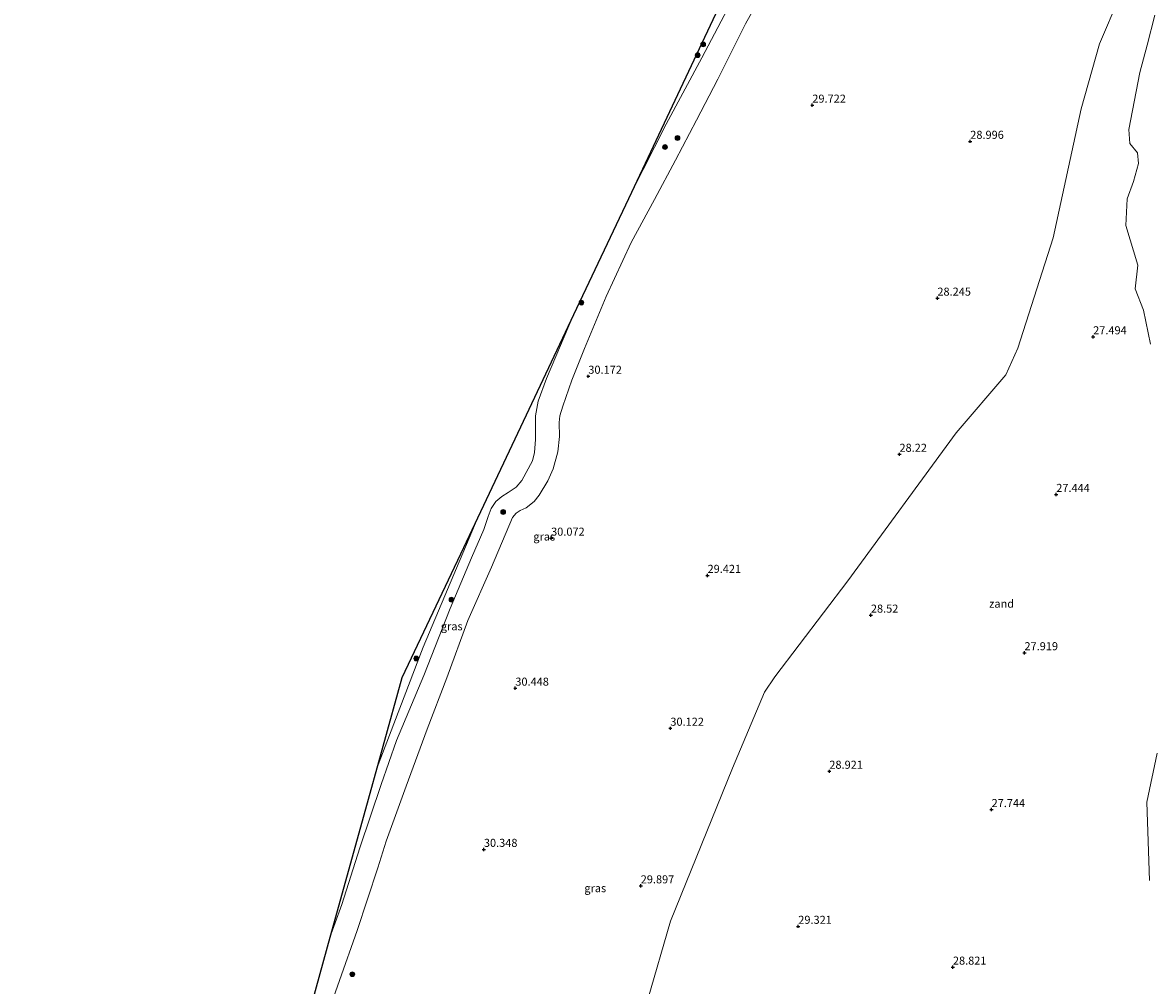
# Model space of a CAD drawing. Units: metres. Extents: x 180487 to 186016, y 337499 to 343753.
# Drawn here: x 180964 to 181314, y 340287 to 340586 of the extents above; entities that cross this region are included whole.
import ezdxf
from ezdxf.enums import TextEntityAlignment as Align

# ---------------------------------------------------------------- set-up
doc = ezdxf.new("R2010")
doc.units = ezdxf.units.M
doc.layers.get('0').update_dxf_attribs({"lineweight": 25})
for name, color, linetype, lineweight in [('B-ME-GR-BOOM-S-B1', 93, 'Continuous', 18), ('B-ME-GW-HOOGTEPUNT-S-B1', 10, 'Continuous', 25), ('B-ME-GW-KRUINLIJN-L-B1', 93, 'Continuous', 18), ('B-ME-GW-TEENLIJN-L-B1', 93, 'Continuous', 18), ('B-ME-IE-GRASLAND-GV-B6', 93, 'Continuous', 18), ('B-ME-IE-GRONDWERKLIJN-GROND_NIETINGERICHT-GV-B6', 253, 'Continuous', 18), ('B-ME-KG-KADASTRAAL-OPNAMEDTMGRENS-L-B1', 10, 'Continuous', 25), ('B-ME-OG-WATER-GV-B6', 153, 'Continuous', 18)]:
    doc.layers.add(name, color=color, linetype=linetype, lineweight=lineweight)
doc.styles.add('NLCS-ISO', font='NLCS-ISO.TTF')

# ---------------------------------------------------------------- blocks, each defined once
blk = doc.blocks.new('boom')
blk.add_hatch(color=256).paths.add_polyline_path([(-0.75, 0, 1), (0.75, 0, 1)])
blk.add_circle((0, 0), 0.75)
blk = doc.blocks.new('hoogtepunt')
for p, q in [((-0.5, 0), (0.5, 0)), ((0, 0.5), (0, -0.5))]:
    blk.add_line(p, q)

msp = doc.modelspace()

# ---------------------------------------------------------------- linework, layer by layer
at = {"layer": 'B-ME-GW-KRUINLIJN-L-B1'}
for points in [[(181210.58, 340640.9, 33.61), (181201.26, 340624.91, 33.7), (181192.26, 340608.26, 33.88), (181185.01, 340594.17, 33.87), (181175.01, 340575.19, 33.86), (181163.95, 340554.65, 33.84), (181153.17, 340533.4, 33.92)], [(181059.63, 340302.21, 33.98), (181063.32, 340312.5, 33.96), (181068.91, 340330.12, 33.93), (181075.55, 340349.69, 33.96), (181080.31, 340363.34, 33.92), (181088.76, 340383.59, 33.81), (181096.91, 340404.38, 33.84), (181103.53, 340420.01, 33.66), (181107.36, 340428.85, 33.59), (181108.69, 340432.92, 33.58), (181109.69, 340435.33, 33.62), (181111.16, 340437.51, 33.61), (181112.96, 340439.13, 33.64), (181114.95, 340440.36, 33.57), (181117.39, 340442.01, 33.6), (181119.18, 340444.03, 33.57), (181122.47, 340450.18, 33.63), (181123.14, 340452.73, 33.76), (181123.44, 340456.73, 33.75), (181123.37, 340464.09, 33.75), (181124.27, 340468.62, 33.77), (181126.88, 340475.68, 33.88), (181135.22, 340495.44, 33.91)], [(181074.12, 340354.47, 34.15), (181088.56, 340392.35, 34.04), (181105.58, 340432.75, 34.03)]]:
    msp.add_polyline3d(points, dxfattribs=at)
at = {"layer": 'B-ME-GW-TEENLIJN-L-B1'}
msp.add_polyline3d([(181057.18, 340273.67, 30.71), (181062.61, 340288.91, 30.72), (181068.07, 340304.48, 30.82), (181074.52, 340323.85, 30.75), (181077.04, 340332.2, 30.77), (181083.29, 340349.2, 30.72), (181089.75, 340366.89, 30.69), (181095.91, 340382.8, 30.66), (181102.45, 340400.65, 30.6), (181109.81, 340417.19, 30.49), (181116.23, 340432.53, 30.38), (181117.43, 340433.96, 30.38), (181118.67, 340434.77, 30.35), (181120.51, 340435.59, 30.33), (181122.99, 340437.51, 30.28), (181124.52, 340439.51, 30.2), (181127.27, 340443.96, 30.18), (181128.92, 340447.68, 30.12), (181130.32, 340452.9, 30.23), (181130.87, 340457.73, 30.28), (181130.77, 340462.05, 30.33), (181130.97, 340464.1, 30.36), (181131.93, 340467.11, 30.41), (181134.68, 340475.21, 30.52), (181138.63, 340485.04, 30.52), (181145.31, 340501.19, 30.55), (181153.06, 340517.91, 30.55), (181160.32, 340531.22, 30.39), (181166.86, 340543.45, 30.34), (181173.36, 340555.82, 30.32), (181180, 340568.56, 30.33), (181188.63, 340585.72, 30.33), (181199.27, 340604.87, 30.47)], dxfattribs=at)
at = {"layer": 'B-ME-IE-GRASLAND-GV-B6'}
for points in [[(181210.58, 340640.9, 33.61), (181201.26, 340624.91, 33.7), (181192.26, 340608.26, 33.88), (181185.01, 340594.17, 33.87), (181175.01, 340575.19, 33.86), (181163.95, 340554.65, 33.84), (181153.17, 340533.4, 33.92), (181179.31, 340588.7, 33.85), (181195, 340621.88, 33.75), (181205.25, 340643.56, 33.71), (181207.99, 340642.2, 33.78), (181210.58, 340640.9, 33.61)], [(181057.18, 340273.67, 30.71), (181062.61, 340288.91, 30.72), (181068.07, 340304.48, 30.82), (181074.52, 340323.85, 30.75), (181077.04, 340332.2, 30.77), (181083.29, 340349.2, 30.72), (181089.75, 340366.89, 30.69), (181095.91, 340382.8, 30.66), (181102.45, 340400.65, 30.6), (181109.81, 340417.19, 30.49), (181116.23, 340432.53, 30.38), (181117.43, 340433.96, 30.38), (181118.67, 340434.77, 30.35), (181120.51, 340435.59, 30.33), (181122.99, 340437.51, 30.28), (181124.52, 340439.51, 30.2), (181127.27, 340443.96, 30.18), (181128.92, 340447.68, 30.12), (181130.32, 340452.9, 30.23), (181130.87, 340457.73, 30.28), (181130.77, 340462.05, 30.33), (181130.97, 340464.1, 30.36), (181131.93, 340467.11, 30.41), (181134.68, 340475.21, 30.52), (181138.63, 340485.04, 30.52), (181145.31, 340501.19, 30.55), (181153.06, 340517.91, 30.55), (181160.32, 340531.22, 30.39), (181166.86, 340543.45, 30.34), (181173.36, 340555.82, 30.32), (181180, 340568.56, 30.33), (181188.63, 340585.72, 30.33), (181199.27, 340604.87, 30.47)], [(181199.27, 340604.87, 30.47), (181188.63, 340585.72, 30.33), (181180, 340568.56, 30.33), (181173.36, 340555.82, 30.32), (181166.86, 340543.45, 30.34), (181160.32, 340531.22, 30.39), (181153.06, 340517.91, 30.55), (181145.31, 340501.19, 30.55), (181138.63, 340485.04, 30.52), (181134.68, 340475.21, 30.52), (181131.93, 340467.11, 30.41), (181130.97, 340464.1, 30.36), (181130.77, 340462.05, 30.33), (181130.87, 340457.73, 30.28), (181130.32, 340452.9, 30.23), (181128.92, 340447.68, 30.12), (181127.27, 340443.96, 30.18), (181124.52, 340439.51, 30.2), (181122.99, 340437.51, 30.28), (181120.51, 340435.59, 30.33), (181118.67, 340434.77, 30.35), (181117.43, 340433.96, 30.38), (181116.23, 340432.53, 30.38), (181109.81, 340417.19, 30.49), (181102.45, 340400.65, 30.6), (181095.91, 340382.8, 30.66), (181089.75, 340366.89, 30.69), (181083.29, 340349.2, 30.72), (181077.04, 340332.2, 30.77), (181074.52, 340323.85, 30.75), (181068.07, 340304.48, 30.82), (181062.61, 340288.91, 30.72), (181057.18, 340273.67, 30.71)], [(181050.77, 340270.25, 32.81), (181059.63, 340302.21, 33.98), (181063.32, 340312.5, 33.96), (181068.91, 340330.12, 33.93), (181075.55, 340349.69, 33.96), (181080.31, 340363.34, 33.92), (181088.76, 340383.59, 33.81), (181096.91, 340404.38, 33.84), (181103.53, 340420.01, 33.66), (181107.36, 340428.85, 33.59), (181108.69, 340432.92, 33.58), (181109.69, 340435.33, 33.62), (181111.16, 340437.51, 33.61), (181112.96, 340439.13, 33.64), (181114.95, 340440.36, 33.57), (181117.39, 340442.01, 33.6), (181119.18, 340444.03, 33.57), (181122.47, 340450.18, 33.63), (181123.14, 340452.73, 33.76), (181123.44, 340456.73, 33.75), (181123.37, 340464.09, 33.75), (181124.27, 340468.62, 33.77), (181126.88, 340475.68, 33.88), (181135.22, 340495.44, 33.91), (181153.17, 340533.4, 33.92), (181163.95, 340554.65, 33.84), (181175.01, 340575.19, 33.86), (181185.01, 340594.17, 33.87)], [(181304.55, 340593.97, 27.78), (181298.42, 340579.58, 27.83), (181292.71, 340559.36, 27.92), (181284.08, 340519.38, 27.84), (181273.06, 340485.15, 27.57), (181269.41, 340476.89, 27.63), (181253.98, 340458.8, 28.17), (181220.36, 340412.94, 29.35), (181197.64, 340383.17, 29.88), (181194.53, 340378.39, 30.1), (181184.53, 340354.85, 30.35), (181165.34, 340307.37, 30.12), (181158.13, 340282.74, 30.2)], [(181122.47, 340450.18, 33.63), (181119.18, 340444.03, 33.57), (181117.39, 340442.01, 33.6), (181114.95, 340440.36, 33.57), (181112.96, 340439.13, 33.64), (181111.16, 340437.51, 33.61), (181109.69, 340435.33, 33.62), (181108.69, 340432.92, 33.58), (181107.36, 340428.85, 33.59), (181103.53, 340420.01, 33.66), (181096.91, 340404.38, 33.84), (181088.76, 340383.59, 33.81), (181080.31, 340363.34, 33.92), (181075.55, 340349.69, 33.96), (181068.91, 340330.12, 33.93), (181063.32, 340312.5, 33.96), (181059.63, 340302.21, 33.98), (181070.17, 340340.22, 34.08), (181081.98, 340382.84, 33.91), (181100.14, 340421.25, 33.95), (181118.76, 340460.63, 33.86), (181135.22, 340495.44, 33.91), (181126.88, 340475.68, 33.88), (181124.27, 340468.62, 33.77), (181123.37, 340464.09, 33.75), (181123.44, 340456.73, 33.75), (181123.14, 340452.73, 33.76), (181122.47, 340450.18, 33.63)]]:
    msp.add_polyline3d(points, dxfattribs=at)
at = {"layer": 'B-ME-IE-GRONDWERKLIJN-GROND_NIETINGERICHT-GV-B6'}
for points in [[(181158.13, 340282.74, 30.2), (181165.34, 340307.37, 30.12), (181184.53, 340354.85, 30.35), (181194.53, 340378.39, 30.1), (181197.64, 340383.17, 29.88), (181220.36, 340412.94, 29.35), (181253.98, 340458.8, 28.17), (181269.41, 340476.89, 27.63), (181273.06, 340485.15, 27.57), (181284.08, 340519.38, 27.84), (181292.71, 340559.36, 27.92), (181298.42, 340579.58, 27.83), (181304.55, 340593.97, 27.78)], [(181315.61, 340588.45, 27.31), (181313.24, 340579.11, 27.31), (181310.96, 340570.7, 27.31), (181307.51, 340552.98, 27.31), (181307.8, 340548.67, 27.31), (181310.19, 340545.74, 27.31), (181310.52, 340542.39, 27.31), (181309.02, 340536.88, 27.31), (181307.02, 340531.5, 27.31), (181306.64, 340523.14, 27.31), (181310.28, 340510.92, 27.31), (181309.49, 340503.52, 27.31), (181312.04, 340496.9, 27.31), (181314.22, 340486.39, 27.31)], [(181316.33, 340359.43, 27.31), (181313.13, 340344.23, 27.31), (181313.98, 340319.9, 27.31)]]:
    msp.add_polyline3d(points, dxfattribs=at)
at = {"layer": 'B-ME-KG-KADASTRAAL-OPNAMEDTMGRENS-L-B1'}
msp.add_polyline3d([(181179.31, 340588.7, 33.85), (181153.17, 340533.4, 33.92), (181135.22, 340495.44, 33.91), (181118.76, 340460.63, 33.86), (181100.14, 340421.25, 33.95), (181081.98, 340382.84, 33.91), (181070.17, 340340.22, 34.08), (181059.63, 340302.21, 33.98), (181050.77, 340270.25, 32.81), (181041.58, 340237.11, 31.81), (181034.74, 340212.45, 31.45), (181030.48, 340197.07, 33.49), (181024.65, 340176.06, 33.83), (181020.98, 340162.8, 32.9), (181009.5, 340121.41, 30.65), (181004.1, 340101.94, 30.52), (180995.15, 340069.63, 30.81), (180987.13, 340040.73, 30.82), (180977.29, 340005.21, 29.86), (180964.24, 339958.16, 29.62)], dxfattribs=at)
at = {"layer": 'B-ME-OG-WATER-GV-B6'}
for points in [[(181314.22, 340486.39, 27.31), (181312.04, 340496.9, 27.31), (181309.49, 340503.52, 27.31), (181310.28, 340510.92, 27.31), (181306.64, 340523.14, 27.31), (181307.02, 340531.5, 27.31), (181309.02, 340536.88, 27.31), (181310.52, 340542.39, 27.31), (181310.19, 340545.74, 27.31), (181307.8, 340548.67, 27.31), (181307.51, 340552.98, 27.31), (181310.96, 340570.7, 27.31), (181313.24, 340579.11, 27.31), (181315.61, 340588.45, 27.31)], [(181313.98, 340319.9, 27.31), (181313.13, 340344.23, 27.31), (181316.33, 340359.43, 27.31)]]:
    msp.add_polyline3d(points, dxfattribs=at)

# ---------------------------------------------------------------- block references
at = {"layer": 'B-ME-GR-BOOM-S-B1', "rotation": 90}
for p in [(181175.45, 340579.37, 33.77), (181173.75, 340576.01, 33.86), (181167.48, 340550.33, 31.67), (181163.62, 340547.51, 32.47), (181137.67, 340499.25, 33.58), (181113.4, 340434.29, 32), (181097.33, 340407.07, 33.9), (181086.41, 340388.82, 34.06), (181066.58, 340290.86, 30.69)]:
    msp.add_blockref('boom', p, dxfattribs=at)
at = {"layer": 'B-ME-GW-HOOGTEPUNT-S-B1', "rotation": 90}
for p in [(181209.32, 340560.5, 29.72), (181209.32, 340560.5, 29.72), (181258.33, 340549.29, 29), (181258.33, 340549.29, 29), (181248.13, 340500.62, 28.25), (181248.13, 340500.62, 28.25), (181296.46, 340488.63, 27.49), (181296.46, 340488.63, 27.49), (181139.81, 340476.39, 30.17), (181139.81, 340476.39, 30.17), (181236.36, 340452.18, 28.22), (181236.36, 340452.18, 28.22), (181285.02, 340439.73, 27.44), (181285.02, 340439.73, 27.44), (181128.26, 340426.15, 30.07), (181128.26, 340426.15, 30.07), (181176.81, 340414.61, 29.42), (181176.81, 340414.61, 29.42), (181227.49, 340402.27, 28.52), (181227.49, 340402.27, 28.52), (181275.15, 340390.61, 27.92), (181275.15, 340390.61, 27.92), (181117.16, 340379.61, 30.45), (181117.16, 340379.61, 30.45), (181165.27, 340367.17, 30.12), (181165.27, 340367.17, 30.12), (181214.6, 340353.83, 28.92), (181214.6, 340353.83, 28.92), (181264.95, 340341.94, 27.74), (181264.95, 340341.94, 27.74), (181107.4, 340329.59, 30.35), (181107.4, 340329.59, 30.35), (181156.07, 340318.27, 29.9), (181156.07, 340318.27, 29.9), (181204.96, 340305.72, 29.32), (181204.96, 340305.72, 29.32), (181252.95, 340293.05, 28.82), (181252.95, 340293.05, 28.82)]:
    msp.add_blockref('hoogtepunt', p, dxfattribs=at)

# ---------------------------------------------------------------- texts
at = {"layer": 'B-ME-GW-HOOGTEPUNT-S-B1', "ltscale": 0.2, "style": 'NLCS-ISO'}
for s, p in [('29.722', (181209.32, 340560.5, 29.72)), ('29.722', (181209.32, 340560.5, 29.72)), ('28.996', (181258.33, 340549.29, 29)), ('28.996', (181258.33, 340549.29, 29)), ('28.245', (181248.13, 340500.62, 28.25)), ('28.245', (181248.13, 340500.62, 28.25)), ('27.494', (181296.46, 340488.63, 27.49)), ('27.494', (181296.46, 340488.63, 27.49)), ('30.172', (181139.81, 340476.39, 30.17)), ('30.172', (181139.81, 340476.39, 30.17)), ('28.22', (181236.36, 340452.18, 28.22)), ('28.22', (181236.36, 340452.18, 28.22)), ('27.444', (181285.02, 340439.73, 27.44)), ('27.444', (181285.02, 340439.73, 27.44)), ('30.072', (181128.26, 340426.15, 30.07)), ('30.072', (181128.26, 340426.15, 30.07)), ('29.421', (181176.81, 340414.61, 29.42)), ('29.421', (181176.81, 340414.61, 29.42)), ('28.52', (181227.49, 340402.27, 28.52)), ('28.52', (181227.49, 340402.27, 28.52)), ('27.919', (181275.15, 340390.61, 27.92)), ('27.919', (181275.15, 340390.61, 27.92)), ('30.448', (181117.16, 340379.61, 30.45)), ('30.448', (181117.16, 340379.61, 30.45)), ('30.122', (181165.27, 340367.17, 30.12)), ('30.122', (181165.27, 340367.17, 30.12)), ('28.921', (181214.6, 340353.83, 28.92)), ('28.921', (181214.6, 340353.83, 28.92)), ('27.744', (181264.95, 340341.94, 27.74)), ('27.744', (181264.95, 340341.94, 27.74)), ('30.348', (181107.4, 340329.59, 30.35)), ('30.348', (181107.4, 340329.59, 30.35)), ('29.897', (181156.07, 340318.27, 29.9)), ('29.897', (181156.07, 340318.27, 29.9)), ('29.321', (181204.96, 340305.72, 29.32)), ('29.321', (181204.96, 340305.72, 29.32)), ('28.821', (181252.95, 340293.05, 28.82)), ('28.821', (181252.95, 340293.05, 28.82))]:
    msp.add_text(s, height=2.5, dxfattribs=at).set_placement(p, align=Align.BOTTOM_LEFT)
at = {"layer": 'B-ME-IE-GRASLAND-GV-B6', "ltscale": 0.2, "style": 'NLCS-ISO'}
for p in [(181126.13, 340426.67), (181097.42, 340398.82), (181141.96, 340317.57)]:
    msp.add_text('gras', height=2.5, dxfattribs=at).set_placement(p, align=Align.MIDDLE_CENTER)
at = {"layer": 'B-ME-IE-GRONDWERKLIJN-GROND_NIETINGERICHT-GV-B6', "ltscale": 0.2, "style": 'NLCS-ISO'}
msp.add_text('zand', height=2.5, dxfattribs=at).set_placement((181268.06, 340405.84), align=Align.MIDDLE_CENTER)

doc.saveas('drawing.dxf')
